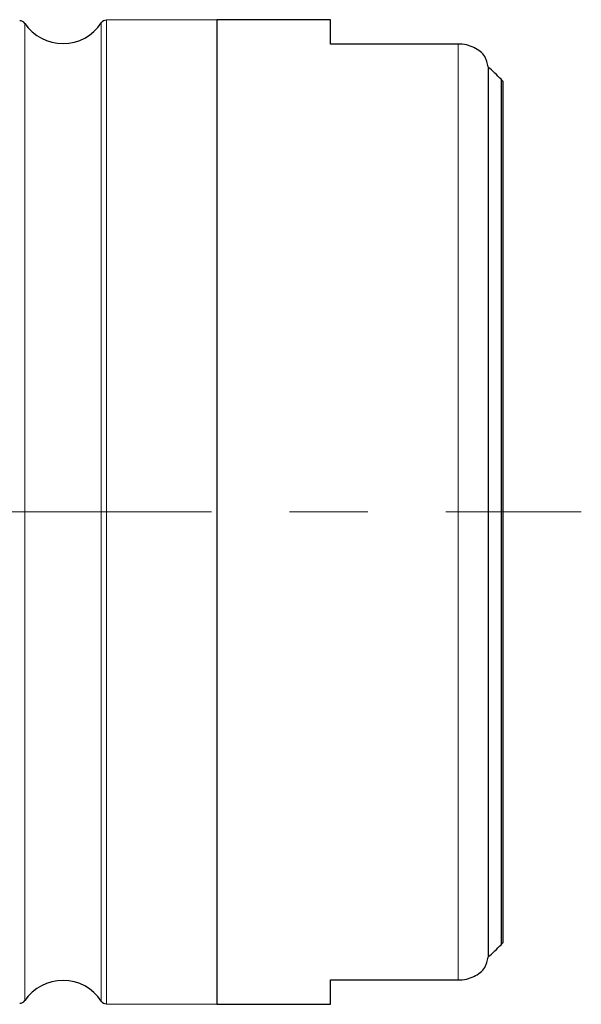
# Model space of a CAD drawing. Units: millimetres. Extents: x 15 to 204, y 6 to 291.
# Drawn here: x 77 to 95, y 103 to 135 of the extents above; entities that cross this region are included whole.
import ezdxf

# ---------------------------------------------------------------- set-up
doc = ezdxf.new("R2010")
doc.units = ezdxf.units.MM
doc.linetypes.add('CENTERX2', pattern=[20.32, 12.7, -2.54, 2.54, -2.54])
doc.layers.add('DÜNNE_LINIE', color=153, linetype='Continuous')

msp = doc.modelspace()

# ---------------------------------------------------------------- linework, layer by layer
at = {"color": 8, "linetype": 'Continuous', "lineweight": 0}
for p, q in [((77.077, 134.5186), (77.077, 102.7574)), ((79.5648, 134.531), (79.5648, 102.745)), ((79.7303, 134.6201), (79.7303, 102.6559)), ((91.1667, 133.8466), (91.1667, 103.4294))]:
    msp.add_line(p, q, dxfattribs=at)
at = {"color": 7, "linetype": 'Continuous', "lineweight": 30}
for p, q in [((83.3167, 134.638), (79.7303, 134.6201)), ((87.0167, 134.638), (83.3167, 134.638)), ((83.3167, 134.638), (83.3167, 102.638)), ((87.0167, 133.8466), (87.0167, 134.638)), ((91.1667, 133.8466), (87.0167, 133.8466)), ((92.1457, 133.104), (92.1457, 104.172)), ((92.5667, 132.7018), (92.5667, 104.5742)), ((92.6167, 132.64), (92.6167, 104.636)), ((87.0167, 103.4294), (91.1667, 103.4294)), ((87.0167, 102.638), (87.0167, 103.4294)), ((79.7303, 102.6559), (83.3167, 102.638)), ((83.3167, 102.638), (87.0167, 102.638))]:
    msp.add_line(p, q, dxfattribs=at)
for centre, radius, start, end in [((76.9117, 134.406), 0.2, 34.26095, 90.28648), ((78.3167, 135.363), 1.5, 214.26095, 326.312), ((79.7313, 134.4201), 0.2, 90.28648, 146.312), ((78.3167, 101.913), 1.5, 33.688, 145.73905), ((76.9117, 102.87), 0.2, 269.71352, 325.73905), ((79.7313, 102.8559), 0.2, 213.688, 269.71352)]:
    msp.add_arc(centre, radius, start, end, dxfattribs=at)
for start_param, end_param in [(0.6944396, 0.7184962), (5.5646891, 5.5887457)]:
    msp.add_ellipse((71.8506, 118.638), major_axis=(26.9596, 0), ratio=0.8151567, start_param=start_param, end_param=end_param, dxfattribs=at)
for points, knots in [([(92.0351, 133.4453), (91.9937, 133.5032), (91.9436, 133.5566), (91.825, 133.654), (91.7561, 133.6978), (91.5314, 133.8049), (91.3508, 133.8466), (91.1667, 133.8466)], [0, 0, 0, 0, 0.25, 0.25, 0.5, 0.5, 1, 1, 1, 1]), ([(91.1667, 103.4294), (91.3504, 103.4294), (91.5292, 103.4702), (91.8309, 103.6137), (91.9524, 103.715), (92.0351, 103.8307)], [0, 0, 0, 0, 0.5, 0.5, 1, 1, 1, 1])]:
    msp.add_open_spline(points, degree=3, knots=knots, dxfattribs=at)
for points in [[(92.1457, 133.104), (92.1229, 133.2265), (92.0843, 133.3399), (92.0351, 133.4453)], [(92.6167, 132.64), (92.602, 132.6632), (92.5851, 132.6839), (92.5667, 132.7018)], [(92.5667, 104.5742), (92.5852, 104.5922), (92.6019, 104.6127), (92.6167, 104.636)], [(92.0351, 103.8307), (92.0838, 103.9351), (92.1232, 104.0508), (92.1457, 104.172)]]:
    msp.add_open_spline(points, degree=3, dxfattribs=at)
at = {"layer": 'DÜNNE_LINIE', "color": 7, "linetype": 'CENTERX2', "lineweight": 0}
msp.add_line((50.1278, 118.638), (95.1732, 118.638), dxfattribs=at)

doc.saveas('drawing.dxf')
